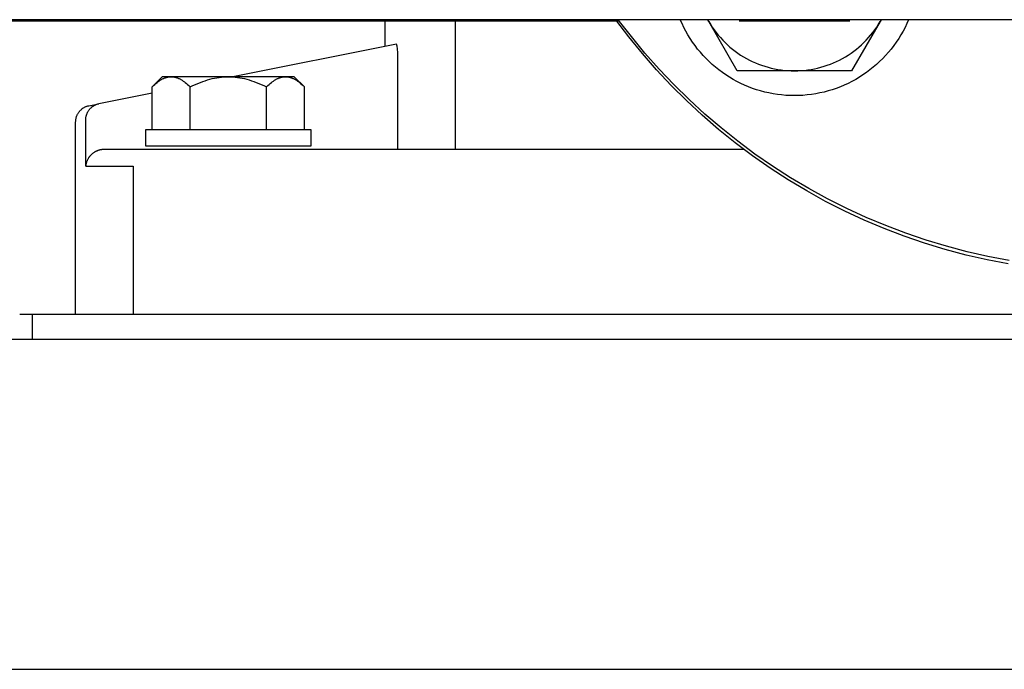
# Model space of a CAD drawing. Units: millimetres. Extents: x -1645 to 4293, y 2187 to 7878.
# Drawn here: x 706 to 826, y 4303 to 4382 of the extents above; entities that cross this region are included whole.
import ezdxf

# ---------------------------------------------------------------- set-up
doc = ezdxf.new("R2010")
doc.units = ezdxf.units.MM
doc.header["$LTSCALE"] = 100
for name, color, linetype, true_color in [('Make2D$Visible$Curves$0', 7, 'Continuous', 0xe6e6e6), ('Make2D$Visible$Curves$1', 7, 'Continuous', 0x000000), ('Make2D$Visible$Curves$3', 7, 'Continuous', 0x000000), ('Make2D$Visible$Curves$3DCPCOLOR253', 7, 'Continuous', 0xadadad), ('Make2D$Visible$Curves$3DCPCOLOR254', 7, 'Continuous', 0xd6d6d6)]:
    doc.layers.add(name, color=color, linetype=linetype, true_color=true_color)

msp = doc.modelspace()

# ---------------------------------------------------------------- linework, layer by layer
at = {"layer": 'Make2D$Visible$Curves$0', "color": 0}
for points in [[(800.39, 4372.44), (799.88, 4372.45), (799.36, 4372.47), (798.84, 4372.52), (798.33, 4372.58), (797.82, 4372.66), (797.31, 4372.76), (796.8, 4372.87), (796.3, 4373.01), (795.81, 4373.16), (795.32, 4373.32), (794.83, 4373.51), (794.35, 4373.71), (793.88, 4373.92), (793.42, 4374.16), (792.97, 4374.41), (792.52, 4374.67), (792.08, 4374.95), (791.66, 4375.24), (791.24, 4375.55), (790.84, 4375.88), (790.44, 4376.21), (790.06, 4376.56), (789.69, 4376.93), (789.34, 4377.3), (788.99, 4377.69), (788.66, 4378.09), (788.35, 4378.5), (788.05, 4378.92), (787.76, 4379.35), (787.49, 4379.79), (787.23, 4380.24), (786.99, 4380.7), (786.77, 4381.17), (786.56, 4381.64)], [(790, 4381.44), (789.88, 4381.64)], [(790, 4381.44), (790.21, 4381.09), (790.43, 4380.75), (790.66, 4380.42), (790.9, 4380.09), (791.16, 4379.78), (791.42, 4379.47), (791.7, 4379.17), (791.98, 4378.88), (792.27, 4378.6), (792.58, 4378.33), (792.89, 4378.07), (793.21, 4377.83), (793.54, 4377.59), (793.87, 4377.36), (794.22, 4377.15), (794.57, 4376.95), (794.93, 4376.75), (795.29, 4376.58), (795.66, 4376.41), (796.04, 4376.26), (796.42, 4376.12), (796.8, 4375.99), (797.19, 4375.87), (797.58, 4375.77), (797.98, 4375.68), (798.38, 4375.61), (798.78, 4375.55), (799.18, 4375.5), (799.58, 4375.47), (799.99, 4375.44), (800.39, 4375.44)], [(793.46, 4375.44), (790, 4381.44)], [(814.23, 4381.64), (814.02, 4381.17), (813.8, 4380.7), (813.56, 4380.24), (813.3, 4379.79), (813.03, 4379.35), (812.74, 4378.92), (812.44, 4378.5), (812.12, 4378.09), (811.79, 4377.69), (811.45, 4377.3), (811.09, 4376.93), (810.72, 4376.56), (810.34, 4376.21), (809.95, 4375.88), (809.54, 4375.55), (809.13, 4375.24), (808.7, 4374.95), (808.27, 4374.67), (807.82, 4374.41), (807.37, 4374.16), (806.9, 4373.92), (806.43, 4373.71), (805.96, 4373.51), (805.47, 4373.32), (804.98, 4373.16), (804.48, 4373.01), (803.98, 4372.87), (803.48, 4372.76), (802.97, 4372.66), (802.46, 4372.58), (801.94, 4372.52), (801.43, 4372.47), (800.91, 4372.45), (800.39, 4372.44)], [(800.39, 4375.44), (800.8, 4375.44), (801.2, 4375.47), (801.61, 4375.5), (802.01, 4375.55), (802.41, 4375.61), (802.81, 4375.68), (803.2, 4375.77), (803.6, 4375.87), (803.99, 4375.99), (804.37, 4376.12), (804.75, 4376.26), (805.13, 4376.41), (805.5, 4376.58), (805.86, 4376.75), (806.22, 4376.95), (806.57, 4377.15), (806.91, 4377.36), (807.25, 4377.59), (807.58, 4377.83), (807.9, 4378.07), (808.21, 4378.33), (808.51, 4378.6), (808.81, 4378.88), (809.09, 4379.17), (809.36, 4379.47), (809.63, 4379.78), (809.88, 4380.09), (810.12, 4380.42), (810.36, 4380.75), (810.58, 4381.09), (810.79, 4381.44)], [(810.79, 4381.44), (807.32, 4375.44)], [(810.9, 4381.64), (810.79, 4381.44)], [(722.55, 4373.49), (722.71, 4373.65), (722.86, 4373.79), (723.01, 4373.92), (723.16, 4374.04), (723.24, 4374.1), (723.31, 4374.15), (723.38, 4374.2), (723.46, 4374.25), (723.53, 4374.3), (723.6, 4374.34), (723.67, 4374.39), (723.74, 4374.42), (723.81, 4374.46), (723.88, 4374.5), (723.95, 4374.53), (724.02, 4374.56), (724.09, 4374.58), (724.16, 4374.61), (724.23, 4374.63), (724.3, 4374.65), (724.37, 4374.67), (724.44, 4374.69), (724.51, 4374.7), (724.58, 4374.71), (724.65, 4374.72), (724.72, 4374.72), (724.79, 4374.73), (724.86, 4374.73)], [(722.55, 4373.49), (723.78, 4374.73)], [(724.86, 4374.73), (723.78, 4374.73)], [(724.86, 4374.73), (724.93, 4374.73), (724.99, 4374.72), (725.06, 4374.72), (725.13, 4374.71), (725.2, 4374.7), (725.27, 4374.69), (725.34, 4374.67), (725.41, 4374.65), (725.48, 4374.63), (725.55, 4374.61), (725.62, 4374.58), (725.69, 4374.56), (725.76, 4374.53), (725.83, 4374.5), (725.9, 4374.46), (725.97, 4374.42), (726.04, 4374.39), (726.11, 4374.34), (726.18, 4374.3), (726.25, 4374.25), (726.33, 4374.2), (726.4, 4374.15), (726.47, 4374.1), (726.55, 4374.04), (726.7, 4373.92), (726.85, 4373.79), (727.01, 4373.65), (727.17, 4373.49)], [(731.78, 4374.73), (724.86, 4374.73)], [(727.17, 4373.49), (727.48, 4373.65), (727.79, 4373.79), (728.1, 4373.92), (728.4, 4374.04), (728.7, 4374.15), (728.99, 4374.25), (729.27, 4374.34), (729.56, 4374.42), (729.84, 4374.5), (730.12, 4374.56), (730.4, 4374.61), (730.68, 4374.65), (730.95, 4374.69), (731.23, 4374.71), (731.51, 4374.72), (731.78, 4374.73)], [(731.78, 4374.73), (732.06, 4374.72), (732.34, 4374.71), (732.61, 4374.69), (732.89, 4374.65), (733.17, 4374.61), (733.45, 4374.56), (733.73, 4374.5), (734.01, 4374.42), (734.29, 4374.34), (734.58, 4374.25), (734.87, 4374.15), (735.17, 4374.04), (735.47, 4373.92), (735.77, 4373.79), (736.08, 4373.65), (736.4, 4373.49)], [(738.71, 4374.73), (731.78, 4374.73)], [(736.4, 4373.49), (736.56, 4373.65), (736.72, 4373.79), (736.87, 4373.92), (737.02, 4374.04), (737.09, 4374.1), (737.17, 4374.15), (737.24, 4374.2), (737.31, 4374.25), (737.39, 4374.3), (737.46, 4374.34), (737.53, 4374.39), (737.6, 4374.42), (737.67, 4374.46), (737.74, 4374.5), (737.81, 4374.53), (737.88, 4374.56), (737.95, 4374.58), (738.02, 4374.61), (738.09, 4374.63), (738.16, 4374.65), (738.23, 4374.67), (738.3, 4374.69), (738.37, 4374.7), (738.43, 4374.71), (738.5, 4374.72), (738.57, 4374.72), (738.64, 4374.73), (738.71, 4374.73)], [(738.71, 4374.73), (738.78, 4374.73), (738.85, 4374.72), (738.92, 4374.72), (738.99, 4374.71), (739.06, 4374.7), (739.13, 4374.69), (739.2, 4374.67), (739.27, 4374.65), (739.33, 4374.63), (739.4, 4374.61), (739.47, 4374.58), (739.54, 4374.56), (739.61, 4374.53), (739.68, 4374.5), (739.75, 4374.46), (739.82, 4374.42), (739.9, 4374.39), (739.97, 4374.34), (740.04, 4374.3), (740.11, 4374.25), (740.18, 4374.2), (740.26, 4374.15), (740.33, 4374.1), (740.4, 4374.04), (740.55, 4373.92), (740.71, 4373.79), (740.86, 4373.65), (741.02, 4373.49)], [(739.78, 4374.73), (738.71, 4374.73)], [(739.78, 4374.73), (741.02, 4373.49)], [(800.39, 4375.44), (793.46, 4375.44)], [(807.32, 4375.44), (800.39, 4375.44)], [(722.55, 4368.33), (722.55, 4373.49)], [(727.17, 4368.33), (727.17, 4373.49)], [(736.4, 4368.33), (736.4, 4373.49)], [(741.02, 4368.33), (741.02, 4373.49)], [(721.78, 4368.33), (731.78, 4368.33)], [(721.78, 4366.33), (721.78, 4368.33)], [(731.78, 4368.33), (741.78, 4368.33)], [(741.78, 4368.33), (741.78, 4366.33)], [(731.78, 4366.33), (721.78, 4366.33)], [(741.78, 4366.33), (731.78, 4366.33)]]:
    msp.add_lwpolyline(points, dxfattribs=at)
at = {"layer": 'Make2D$Visible$Curves$1', "color": 251, "true_color": 0x545454}
for points in [[(750.78, 4378.4), (750.78, 4381.64)], [(759.31, 4365.9), (759.31, 4381.64)], [(752.15, 4378.67), (732.34, 4374.71)], [(752.17, 4378.65), (752.17, 4378.65), (752.17, 4378.66), (752.17, 4378.66), (752.17, 4378.66), (752.17, 4378.66), (752.17, 4378.66), (752.17, 4378.66), (752.17, 4378.66), (752.17, 4378.66), (752.17, 4378.66), (752.17, 4378.66), (752.16, 4378.66), (752.16, 4378.66), (752.16, 4378.66), (752.16, 4378.66), (752.16, 4378.66), (752.16, 4378.67), (752.16, 4378.67), (752.16, 4378.67), (752.16, 4378.67), (752.16, 4378.67), (752.16, 4378.67), (752.15, 4378.67), (752.15, 4378.67), (752.15, 4378.67), (752.15, 4378.67), (752.15, 4378.67), (752.15, 4378.67), (752.15, 4378.67), (752.15, 4378.67), (752.15, 4378.67), (752.15, 4378.67), (752.15, 4378.67)], [(752.25, 4378.35), (752.24, 4378.41), (752.23, 4378.46), (752.22, 4378.51), (752.22, 4378.53), (752.21, 4378.55), (752.21, 4378.57), (752.2, 4378.58), (752.2, 4378.6), (752.19, 4378.61), (752.19, 4378.61), (752.19, 4378.62), (752.19, 4378.63), (752.18, 4378.63), (752.18, 4378.64), (752.18, 4378.64), (752.18, 4378.64), (752.18, 4378.65), (752.18, 4378.65), (752.17, 4378.65), (752.17, 4378.65), (752.17, 4378.65)], [(752.28, 4378.06), (752.27, 4378.21), (752.25, 4378.35)], [(752.33, 4377.3), (752.31, 4377.68), (752.28, 4378.06)], [(752.34, 4376.79), (752.33, 4377.3)], [(752.34, 4376.67), (752.34, 4376.79)], [(752.34, 4365.9), (752.34, 4376.67)], [(722.55, 4372.75), (716.1, 4371.46)], [(713.28, 4369.26), (713.29, 4369.33), (713.29, 4369.39), (713.29, 4369.46), (713.3, 4369.53), (713.31, 4369.6), (713.33, 4369.67), (713.34, 4369.73), (713.36, 4369.8), (713.38, 4369.87), (713.4, 4369.93), (713.43, 4369.99), (713.45, 4370.06), (713.48, 4370.12), (713.51, 4370.18), (713.54, 4370.24), (713.58, 4370.3), (713.62, 4370.36), (713.65, 4370.42), (713.69, 4370.47), (713.74, 4370.52), (713.78, 4370.58), (713.83, 4370.63), (713.88, 4370.68), (713.93, 4370.72), (713.98, 4370.77), (714.03, 4370.81), (714.08, 4370.86), (714.14, 4370.9), (714.2, 4370.94), (714.25, 4370.97), (714.31, 4371.01), (714.37, 4371.04), (714.44, 4371.07), (714.5, 4371.1), (714.56, 4371.12), (714.63, 4371.15), (714.69, 4371.17), (714.76, 4371.19), (714.82, 4371.2), (714.89, 4371.22)], [(714.5, 4369.5), (714.5, 4369.57), (714.51, 4369.64), (714.51, 4369.7), (714.52, 4369.77), (714.53, 4369.84), (714.54, 4369.91), (714.56, 4369.97), (714.58, 4370.04), (714.6, 4370.11), (714.62, 4370.17), (714.64, 4370.24), (714.67, 4370.3), (714.7, 4370.36), (714.73, 4370.42), (714.76, 4370.48), (714.79, 4370.54), (714.83, 4370.6), (714.87, 4370.66), (714.91, 4370.71), (714.95, 4370.77), (715, 4370.82), (715.04, 4370.87), (715.09, 4370.92), (715.14, 4370.97), (715.19, 4371.01), (715.24, 4371.06), (715.3, 4371.1), (715.35, 4371.14), (715.41, 4371.18), (715.47, 4371.21), (715.53, 4371.25), (715.59, 4371.28), (715.65, 4371.31), (715.71, 4371.34), (715.77, 4371.36), (715.84, 4371.39), (715.9, 4371.41), (715.97, 4371.43), (716.04, 4371.45), (716.1, 4371.46)], [(714.89, 4371.22), (716.1, 4371.46)], [(713.28, 4345.9), (713.28, 4369.26)], [(714.5, 4363.9), (714.5, 4369.5)], [(716.5, 4365.89), (716.46, 4365.89), (716.42, 4365.88), (716.35, 4365.87), (716.28, 4365.86), (716.22, 4365.85), (716.15, 4365.83), (716.08, 4365.81), (716.01, 4365.79), (715.95, 4365.77), (715.91, 4365.75), (715.87, 4365.74), (715.83, 4365.72), (715.79, 4365.7), (715.76, 4365.69), (715.72, 4365.67), (715.68, 4365.65), (715.65, 4365.63), (715.61, 4365.61), (715.58, 4365.59), (715.55, 4365.57), (715.51, 4365.55), (715.45, 4365.51), (715.39, 4365.46), (715.34, 4365.43), (715.3, 4365.4), (715.26, 4365.36), (715.23, 4365.33), (715.19, 4365.29), (715.15, 4365.26), (715.12, 4365.22), (715.08, 4365.19), (715.05, 4365.15), (715.02, 4365.11), (714.99, 4365.08), (714.96, 4365.04), (714.93, 4365), (714.9, 4364.96), (714.87, 4364.92), (714.84, 4364.88), (714.81, 4364.83), (714.78, 4364.77), (714.74, 4364.71), (714.71, 4364.65), (714.69, 4364.59), (714.66, 4364.53), (714.63, 4364.47), (714.61, 4364.41), (714.59, 4364.35), (714.57, 4364.28), (714.56, 4364.22), (714.54, 4364.16), (714.53, 4364.1), (714.52, 4364.03), (714.51, 4363.97), (714.5, 4363.9), (714.5, 4363.9)], [(716.67, 4365.9), (716.61, 4365.9), (716.55, 4365.89), (716.5, 4365.89)], [(722.22, 4365.9), (716.67, 4365.9)], [(737.15, 4365.9), (722.22, 4365.9)], [(794.28, 4365.9), (737.15, 4365.9)], [(714.5, 4363.9), (720.26, 4363.9)], [(720.26, 4363.9), (720.26, 4345.9)]]:
    msp.add_lwpolyline(points, dxfattribs=at)
at = {"layer": 'Make2D$Visible$Curves$3', "color": 9, "true_color": 0xbbbbbb}
msp.add_lwpolyline([(826.3, 4352.03), (823.74, 4352.53), (821.19, 4353.11), (818.67, 4353.78), (816.17, 4354.55), (813.71, 4355.39), (811.27, 4356.33), (808.86, 4357.34), (806.5, 4358.44), (804.17, 4359.62), (801.89, 4360.89), (799.65, 4362.23), (797.45, 4363.64), (795.31, 4365.14), (793.23, 4366.7), (791.19, 4368.34), (789.22, 4370.05), (787.31, 4371.83), (785.46, 4373.67), (783.67, 4375.57), (781.96, 4377.54), (780.31, 4379.56), (778.73, 4381.64)], dxfattribs=at)
at = {"layer": 'Make2D$Visible$Curves$3DCPCOLOR253'}
for points in [[(826.4, 4352.44), (823.85, 4352.93), (821.33, 4353.51), (818.82, 4354.17), (816.34, 4354.92), (813.89, 4355.76), (811.47, 4356.68), (809.08, 4357.68), (806.73, 4358.76), (804.42, 4359.93), (802.14, 4361.17), (799.92, 4362.49), (797.73, 4363.89), (795.6, 4365.36), (793.52, 4366.91), (791.5, 4368.52), (789.53, 4370.21), (787.62, 4371.96), (785.78, 4373.77), (783.99, 4375.65), (782.28, 4377.59), (780.63, 4379.59), (779.05, 4381.64)], [(708.04, 4345.9), (706.5, 4345.9)], [(734.82, 4345.9), (708.04, 4345.9)], [(708.04, 4342.9), (708.04, 4345.9)], [(943.75, 4345.9), (734.82, 4345.9)]]:
    msp.add_lwpolyline(points, dxfattribs=at)
at = {"layer": 'Make2D$Visible$Curves$3DCPCOLOR254'}
for points in [[(976.67, 4381.64), (589.28, 4381.64)], [(779.2, 4381.45), (600, 4381.45)], [(807.11, 4381.45), (793.68, 4381.45)], [(0, 4342.9), (984.51, 4342.9)], [(0, 4302.9), (985.38, 4302.9)]]:
    msp.add_lwpolyline(points, dxfattribs=at)

doc.saveas('drawing.dxf')
